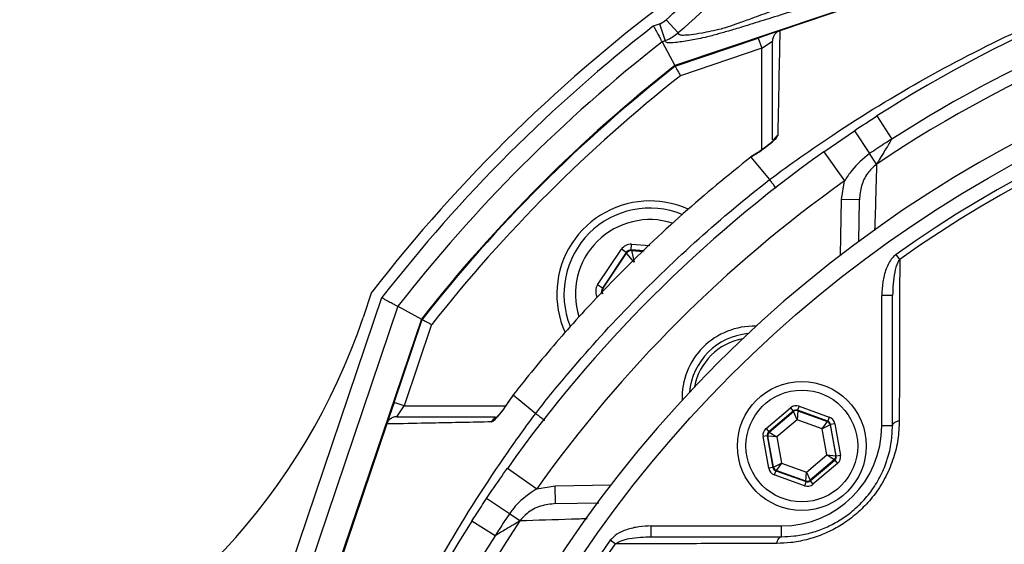
# Model space of a CAD drawing. Extents: x 300 to 4100, y 100 to 5860.
# Drawn here: x 2698 to 2836, y 1434 to 1507 of the extents above; entities that cross this region are included whole.
import ezdxf

# ---------------------------------------------------------------- set-up
doc = ezdxf.new("R2010")
doc.units = 0
doc.header["$LTSCALE"] = 20
doc.layers.get('0').update_dxf_attribs({"linetype": 'CONTINUOUS'})
doc.layers.add('AM_BOR', color=7, linetype='CONTINUOUS')
doc.styles.add('SLDTEXTSTYLE0', font='TXT', dxfattribs={"width": 0.605})
doc.dimstyles.new('SLDDIMSTYLE0', dxfattribs={"dimtxt": 40, "dimasz": 40, "dimexe": 0, "dimexo": 0.0625, "dimgap": 10, "dimtad": 1, "dimdec": 0, "dimrnd": 1e-09, "dimzin": 12, "dimtxsty": 'SLDTEXTSTYLE0', "dimsah": 1, "dimcen": 0.09, "dimazin": 3, "dimtfac": 1, "dimtdec": 0, "dimtofl": 0, "dimtmove": 0, "dimatfit": 3, "dimtolj": 1, "dimtzin": 12})

# ---------------------------------------------------------------- blocks, each defined once
blk = doc.blocks.new('_D_9')
at = {"layer": 'AM_BOR', "color": 7}
for p, q in [((2482.05, 1490.45), (2482.05, 1800.11)), ((2919.05, 1530.45), (2919.05, 1800.11)), ((2919.05, 1780.11), (2482.05, 1780.11))]:
    blk.add_line(p, q, dxfattribs=at)
for points in [[(2482.05, 1780.11), (2522.05, 1775.11), (2522.05, 1785.11)], [(2919.05, 1780.11), (2879.05, 1785.11), (2879.05, 1775.11)]]:
    blk.add_solid(points, dxfattribs=at)
at = {"layer": 'AM_BOR', "color": 7, "insert": (2654.71, 1831.67), "char_height": 40, "attachment_point": 1, "style": 'SLDTEXTSTYLE0'}
blk.add_mtext('437', dxfattribs=at)

msp = doc.modelspace()

# ---------------------------------------------------------------- linework, layer by layer
at = {"color": 7, "linetype": 'CONTINUOUS'}
for p, q in [((2886.96, 1533.77), (2789.95, 1500.95)), ((2886.99, 1533.68), (2804.61, 1505.8)), ((2790, 1500.85), (2801.6, 1504.78)), ((2804.53, 1505.77), (2801.6, 1504.78)), ((2804.6, 1505.8), (2804.61, 1505.8)), ((2788.59, 1504.39), (2788.17, 1504.24)), ((2788.17, 1504.24), (2789.95, 1500.95)), ((2810.75, 1488.9), (2815.02, 1491.85)), ((2801.27, 1488.63), (2800.56, 1488.18)), ((2800.57, 1488.16), (2800.58, 1488.15)), ((2800.58, 1488.15), (2800.58, 1488.15)), ((2800.58, 1488.15), (2803.18, 1485.02)), ((2801.41, 1488.73), (2801.27, 1488.64)), ((2815.62, 1476.33), (2815.72, 1482.21)), ((2747.6, 1469.29), (2746.41, 1465.76)), ((2820.35, 1450.65), (2820.35, 1468.85)), ((2751.25, 1467.33), (2718.22, 1369.72)), ((2751.25, 1467.33), (2754.55, 1465.55)), ((2754.55, 1465.55), (2721.72, 1368.54)), ((2750.72, 1453.89), (2754.64, 1465.5)), ((2750.72, 1453.89), (2749.73, 1450.97)), ((2767.35, 1454.97), (2766.87, 1454.22)), ((2767.37, 1454.96), (2767.37, 1454.95)), ((2767.37, 1454.95), (2767.37, 1454.95)), ((2767.37, 1454.95), (2770.51, 1452.36)), ((2749.7, 1450.89), (2721.82, 1368.51)), ((2749.7, 1450.89), (2749.7, 1450.89)), ((2749.7, 1450.89), (2749.7, 1450.89)), ((2773.29, 1439.77), (2779.32, 1439.88)), ((2786.65, 1435.15), (2804.85, 1435.15))]:
    msp.add_line(p, q, dxfattribs=at)
at = {"color": 8, "linetype": 'CONTINUOUS'}
for p, q in [((2788.71, 1507.31), (2790.42, 1505.49)), ((2786.97, 1506.48), (2787.79, 1506.75)), ((2787.79, 1506.75), (2788.59, 1504.39)), ((2801.6, 1504.78), (2802.08, 1503.36)), ((2802.08, 1503.36), (2790.72, 1499.52)), ((2802.08, 1503.36), (2803.58, 1504.37)), ((2802.08, 1489.18), (2802.08, 1503.36)), ((2818.16, 1493.9), (2820.23, 1490.67)), ((2815.02, 1491.85), (2817.15, 1488.66)), ((2801.29, 1488.61), (2801.27, 1488.63)), ((2810.75, 1488.9), (2813.65, 1484.83)), ((2818.13, 1487.19), (2817.15, 1488.66)), ((2813.22, 1482.26), (2813.65, 1484.83)), ((2813.09, 1474.47), (2813.22, 1482.26)), ((2815.72, 1482.21), (2813.22, 1482.26)), ((2783.86, 1475.2), (2783.91, 1476)), ((2783.91, 1476), (2786.46, 1475.83)), ((2779.16, 1470.31), (2782.48, 1475.29)), ((2783.14, 1474.85), (2779.82, 1469.86)), ((2779.93, 1469.86), (2783.19, 1474.74)), ((2783.14, 1474.85), (2782.48, 1475.29)), ((2783.19, 1474.74), (2783.14, 1474.85)), ((2784.27, 1473.47), (2783.19, 1474.74)), ((2785.67, 1475.08), (2783.86, 1475.2)), ((2783.86, 1475.2), (2783.91, 1475.1)), ((2783.91, 1475.1), (2785.57, 1474.99)), ((2783.91, 1475.1), (2784.27, 1473.47)), ((2821.35, 1473.88), (2820.85, 1474.58)), ((2779.82, 1469.86), (2779.16, 1470.31)), ((2779.82, 1469.86), (2779.93, 1469.86)), ((2820.35, 1468.85), (2818.85, 1468.85)), ((2818.85, 1450.65), (2818.85, 1468.85)), ((2715.86, 1370.52), (2749.02, 1468.53)), ((2779.13, 1468.55), (2779.05, 1468.71)), ((2755.98, 1464.77), (2752.14, 1453.41)), ((2752.14, 1453.41), (2750.72, 1453.89)), ((2766.87, 1454.22), (2766.89, 1454.21)), ((2751.12, 1451.91), (2752.14, 1453.41)), ((2752.14, 1453.41), (2766.32, 1453.41)), ((2802.68, 1450.26), (2806.11, 1453.16)), ((2806.49, 1452.7), (2803.06, 1449.8)), ((2803.14, 1449.77), (2806.51, 1452.62)), ((2806.11, 1453.16), (2806.49, 1452.7)), ((2806.51, 1452.62), (2806.49, 1452.7)), ((2807.02, 1451.48), (2806.51, 1452.62)), ((2807.1, 1452.72), (2807.02, 1451.48)), ((2807.29, 1453.37), (2807.09, 1452.81)), ((2811.31, 1451.28), (2807.09, 1452.81)), ((2807.09, 1452.81), (2807.1, 1452.72)), ((2807.1, 1452.72), (2811.25, 1451.23)), ((2807.29, 1453.37), (2811.51, 1451.85)), ((2807.02, 1451.48), (2804.18, 1449.08)), ((2810.51, 1450.22), (2807.02, 1451.48)), ((2810.51, 1450.22), (2811.25, 1451.23)), ((2811.25, 1451.23), (2811.31, 1451.28)), ((2811.51, 1451.85), (2811.31, 1451.28)), ((2812.29, 1450.93), (2811.7, 1450.83)), ((2812.29, 1450.93), (2813.08, 1446.51)), ((2802.68, 1450.26), (2803.06, 1449.8)), ((2803.06, 1449.8), (2803.14, 1449.77)), ((2803.14, 1449.77), (2804.18, 1449.08)), ((2811.63, 1450.77), (2810.51, 1450.22)), ((2811.17, 1446.56), (2810.51, 1450.22)), ((2811.7, 1450.83), (2811.63, 1450.77)), ((2811.63, 1450.77), (2812.41, 1446.43)), ((2812.49, 1446.4), (2811.7, 1450.83)), ((2820.35, 1450.65), (2818.85, 1450.65)), ((2802.86, 1449.24), (2802.27, 1449.13)), ((2803.06, 1444.71), (2802.27, 1449.13)), ((2802.86, 1449.24), (2803.65, 1444.82)), ((2802.94, 1449.21), (2802.86, 1449.24)), ((2803.72, 1444.87), (2802.94, 1449.21)), ((2804.18, 1449.08), (2802.94, 1449.21)), ((2804.18, 1449.08), (2804.84, 1445.42)), ((2803.72, 1444.87), (2804.84, 1445.42)), ((2804.84, 1445.42), (2804.11, 1444.41)), ((2804.84, 1445.42), (2808.33, 1444.17)), ((2808.33, 1444.17), (2811.17, 1446.56)), ((2812.21, 1445.87), (2808.84, 1443.03)), ((2808.86, 1442.94), (2812.29, 1445.84)), ((2812.68, 1445.38), (2809.24, 1442.48)), ((2811.17, 1446.56), (2812.41, 1446.43)), ((2812.21, 1445.87), (2811.17, 1446.56)), ((2812.29, 1445.84), (2812.21, 1445.87)), ((2812.29, 1445.84), (2812.68, 1445.38)), ((2812.41, 1446.43), (2812.49, 1446.4)), ((2813.08, 1446.51), (2812.49, 1446.4)), ((2766.59, 1444.74), (2770.67, 1441.85)), ((2803.65, 1444.82), (2803.06, 1444.71)), ((2803.65, 1444.82), (2803.72, 1444.87)), ((2804.04, 1444.36), (2803.84, 1443.79)), ((2804.11, 1444.41), (2804.04, 1444.36)), ((2804.04, 1444.36), (2808.27, 1442.84)), ((2808.25, 1442.92), (2804.11, 1444.41)), ((2808.25, 1442.92), (2808.33, 1444.17)), ((2808.33, 1444.17), (2808.84, 1443.03)), ((2808.06, 1442.27), (2803.84, 1443.79)), ((2808.27, 1442.84), (2808.06, 1442.27)), ((2808.27, 1442.84), (2808.25, 1442.92)), ((2808.84, 1443.03), (2808.86, 1442.94)), ((2808.86, 1442.94), (2809.24, 1442.48)), ((2770.67, 1441.85), (2773.24, 1442.27)), ((2773.24, 1442.27), (2781.03, 1442.41)), ((2773.29, 1439.77), (2773.24, 1442.27)), ((2766.84, 1438.34), (2763.65, 1440.48)), ((2764.83, 1435.27), (2761.59, 1437.34)), ((2768.31, 1437.36), (2766.84, 1438.34)), ((2786.65, 1435.15), (2786.65, 1436.65)), ((2786.65, 1436.65), (2804.85, 1436.65)), ((2804.85, 1435.15), (2804.85, 1436.65)), ((2781.62, 1434.15), (2780.92, 1434.65))]:
    msp.add_line(p, q, dxfattribs=at)
at = {"color": 8, "linetype": 'CONTINUOUS', "flags": 128}
for points in [[(2821.29, 1451.3), (2821.09, 1451.26), (2820.91, 1451.2), (2820.74, 1451.13), (2820.61, 1451.04), (2820.49, 1450.95), (2820.41, 1450.86), (2820.36, 1450.75), (2820.35, 1450.65)], [(2804.19, 1434.21), (2804.24, 1434.41), (2804.3, 1434.59), (2804.37, 1434.75), (2804.45, 1434.89), (2804.54, 1435), (2804.64, 1435.08), (2804.74, 1435.13), (2804.85, 1435.15)]]:
    msp.add_lwpolyline(points, dxfattribs=at)
at = {"color": 8, "linetype": 'CONTINUOUS'}
for centre, radius in [((2919.05, 1336.45), 171.5), ((2807.68, 1447.82), 7.8)]:
    msp.add_circle(centre, radius, dxfattribs=at)
at = {"color": 7, "linetype": 'CONTINUOUS'}
msp.add_circle((2807.68, 1447.82), 9, dxfattribs=at)
for centre, radius, start, end in [((2919.05, 1336.45), 187, 102.3502, 122.6498), ((2919.05, 1336.45), 174, 90, 270), ((2919.05, 1336.45), 216.88, 126.3223, 142.2298), ((2919.05, 1336.45), 212.8, 127.9541, 142.0459), ((2919.05, 1336.45), 209.1, 128.1251, 141.8749), ((2919.05, 1336.45), 209, 128.13, 141.87), ((2919.05, 1336.45), 187, 125.3877, 144.6123), ((2786.46, 1469.03), 13, 90, 204.3562), ((2786.46, 1469.03), 13, 65.7192, 90), ((2786.46, 1469.03), 12, 67.8802, 201.8552), ((2661.16, 1494.61), 90, 244.3317, 341.3045), ((2800.96, 1454.54), 10, 88.2144, 181.7856), ((2800.96, 1454.54), 9, 95.0971, 174.9029), ((2919.05, 1336.45), 187, 147.3502, 212.6498)]:
    msp.add_arc(centre, radius, start, end, dxfattribs=at)
at = {"color": 8, "linetype": 'CONTINUOUS'}
for centre, radius, start, end in [((2919.05, 1336.45), 181.4, 101.1997, 123.8003), ((2919.05, 1336.45), 183.16, 102.3502, 122.6498), ((2919.05, 1336.45), 215.3, 127.8409, 142.1591), ((2919.05, 1336.45), 169.47, 54.5908, 125.4092), ((2919.05, 1336.45), 168.61, 54.5908, 125.4092), ((2919.05, 1336.45), 207.5, 128.2008, 141.7992), ((2805.06, 1489.9), 1.48, 120.007, 153.5881), ((2919.05, 1336.45), 182, 125.3877, 144.6123), ((2786.46, 1469.03), 10.4, 72.2188, 197.532), ((2783.86, 1474.3), 0.8, 86.3163, 146.2949), ((2780.6, 1469.41), 0.8, 146.3163, 206.2949), ((2800.96, 1454.54), 8.4, 100.6543, 169.3457), ((2806.9, 1452.16), 0.6, 70.1967, 130.1753), ((2765.6, 1450.44), 1.48, 116.4458, 149.9816), ((2811.04, 1450.66), 0.6, 10.1967, 70.1753), ((2803.53, 1449.31), 0.6, 130.1967, 190.1753), ((2804.85, 1450.65), 14, 270, 360), ((2811.82, 1446.33), 0.6, 310.1967, 10.1753), ((2804.31, 1444.98), 0.6, 190.1967, 250.1753), ((2808.46, 1443.48), 0.6, 250.1967, 310.1753), ((2919.05, 1336.45), 181.4, 146.1997, 213.8003), ((2919.05, 1336.45), 183.16, 147.3502, 212.6498), ((2919.05, 1336.45), 169.47, 144.5908, 215.4092), ((2919.05, 1336.45), 168.61, 144.5908, 215.4092)]:
    msp.add_arc(centre, radius, start, end, dxfattribs=at)
for centre, major_axis, ratio, start_param, end_param in [((2783.81, 1474.4), (0.71, -1.43), 0.999797, 2.618082, 3.665103), ((2783.81, 1474.4), (-0.355, 0.718), 0.999391, 5.759674, 6.806696), ((2780.49, 1469.42), (1.6, -0.1), 0.999797, 2.618082, 3.665103), ((2780.49, 1469.42), (0.799, -0.052), 0.999391, 2.618082, 3.665103), ((2806.88, 1452.24), (0.21, -1.18), 0.999797, 2.618082, 3.665103), ((2806.88, 1452.24), (-0.106, 0.591), 0.999391, 5.759674, 6.806696), ((2811.11, 1450.72), (0.459, 0.387), 0.999391, 5.759674, 6.806696), ((2811.11, 1450.72), (-0.917, -0.774), 0.999797, 2.618082, 3.665103), ((2803.45, 1449.34), (1.13, -0.41), 0.999797, 2.618082, 3.665103), ((2803.45, 1449.34), (0.565, -0.204), 0.999391, 2.618082, 3.665103), ((2811.9, 1446.3), (0.565, -0.204), 0.999391, 5.759674, 6.806696), ((2811.9, 1446.3), (-1.13, 0.41), 0.999797, 2.618082, 3.665103), ((2804.24, 1444.92), (0.917, 0.774), 0.999797, 2.618082, 3.665103), ((2804.24, 1444.92), (0.459, 0.387), 0.999391, 2.618082, 3.665103), ((2808.47, 1443.4), (-0.106, 0.591), 0.999391, 2.618082, 3.665103), ((2808.47, 1443.4), (-0.21, 1.18), 0.999797, 2.618082, 3.665103)]:
    msp.add_ellipse(centre, major_axis=major_axis, ratio=ratio, start_param=start_param, end_param=end_param, dxfattribs=at)
at = {"color": 7, "linetype": 'CONTINUOUS'}
for points, knots in [([(3184.76, 1358.58), (3183.91, 1363.53), (3182.23, 1373.4), (3178.64, 1387.96), (3174.03, 1403.08), (3168.19, 1418.62), (3160.96, 1434.42), (3152.68, 1449.56), (3143.37, 1463.95), (3133.15, 1477.43), (3122.09, 1489.99), (3110.32, 1501.62), (3097.86, 1512.38), (3084.71, 1522.31), (3070.94, 1531.38), (3056.63, 1539.54), (3041.95, 1546.74), (3026.96, 1552.96), (3011.82, 1558.15), (2996.61, 1562.34), (2981.39, 1565.52), (2966.11, 1567.72), (2950.31, 1568.96), (2934.02, 1569.11), (2917.33, 1568.01), (2900.87, 1565.66), (2884.73, 1562.11), (2868.99, 1557.42), (2854.02, 1551.76), (2839.85, 1545.24), (2826.53, 1537.97), (2813.84, 1529.85), (2801.77, 1520.99), (2794.3, 1514.45), (2790.58, 1511.19)], [0, 0, 0, 0, 0.02919, 0.058276, 0.087234, 0.121153, 0.154841, 0.188286, 0.221493, 0.254488, 0.286721, 0.318798, 0.350724, 0.382489, 0.414648, 0.446602, 0.478324, 0.509791, 0.540997, 0.571396, 0.60155, 0.63147, 0.661175, 0.693773, 0.726188, 0.758428, 0.790474, 0.82231, 0.85394, 0.883571, 0.912999, 0.942214, 0.971214, 1, 1, 1, 1]), ([(2786.97, 1506.48), (2786.97, 1506.47), (2787.05, 1506.32), (2787.26, 1505.93), (2787.59, 1505.32), (2787.9, 1504.74), (2788.11, 1504.34), (2788.15, 1504.28), (2788.17, 1504.24)], [0, 0, 0, 0, 0.004534, 0.130856, 0.351081, 0.568354, 0.784151, 1, 1, 1, 1]), ([(2804.6, 1505.8), (2804.45, 1505.73), (2804.14, 1505.59), (2803.8, 1505.2), (2803.62, 1504.78), (2803.58, 1504.5), (2803.58, 1504.38), (2803.58, 1504.37)], [0, 0, 0, 0, 0.270376, 0.540729, 0.811659, 0.989477, 1, 1, 1, 1]), ([(2803.58, 1490.59), (2803.58, 1491.72), (2803.58, 1494.21), (2803.58, 1498.94), (2803.58, 1502.19), (2803.58, 1504.37)], [0, 0, 0, 0, 0.215463, 0.474109, 1, 1, 1, 1]), ([(2790, 1500.85), (2790.01, 1500.84), (2790.02, 1500.81), (2790.14, 1500.58), (2790.32, 1500.25), (2790.53, 1499.88), (2790.66, 1499.62), (2790.72, 1499.52), (2790.72, 1499.52)], [0, 0, 0, 0, 0.210839, 0.421632, 0.63377, 0.848804, 0.994328, 1, 1, 1, 1]), ([(2815.02, 1491.85), (2815.06, 1491.87), (2816.1, 1492.57), (2817.15, 1493.25), (2818.16, 1493.9)], [0, 0, 0, 0, 0.03958, 1, 1, 1, 1]), ([(2803.75, 1490.55), (2803.75, 1490.55), (2803.76, 1490.56), (2803.7, 1490.49), (2803.54, 1490.33), (2803.19, 1490.01), (2802.61, 1489.55), (2801.98, 1489.09), (2801.55, 1488.82), (2801.41, 1488.73)], [0, 0, 0, 0, 0.018507, 0.102299, 0.212544, 0.387769, 0.61353, 0.872308, 1, 1, 1, 1]), ([(2800.58, 1488.15), (2800.58, 1488.15), (2797.34, 1485.62), (2790.92, 1480.27), (2782.55, 1472.31), (2775.28, 1464.55), (2770.54, 1458.95), (2767.96, 1455.7), (2767.37, 1454.95), (2767.37, 1454.95)], [0, 0, 0, 0, 0.000001, 0.261767, 0.532538, 0.73591, 0.939282, 0.999999, 1, 1, 1, 1]), ([(2804.11, 1483.8), (2804.1, 1483.81), (2803.95, 1484.01), (2803.67, 1484.38), (2803.33, 1484.83), (2803.23, 1484.96), (2803.18, 1485.02)], [0, 0, 0, 0, 0.020121, 0.313209, 0.667531, 1, 1, 1, 1]), ([(2749.02, 1468.53), (2749.03, 1468.53), (2749.17, 1468.45), (2749.57, 1468.23), (2750.18, 1467.91), (2750.75, 1467.6), (2751.15, 1467.38), (2751.22, 1467.35), (2751.25, 1467.33)], [0, 0, 0, 0, 0.004534, 0.130856, 0.351081, 0.568354, 0.784151, 1, 1, 1, 1]), ([(2754.64, 1465.5), (2754.66, 1465.49), (2754.69, 1465.47), (2754.91, 1465.35), (2755.25, 1465.17), (2755.62, 1464.97), (2755.87, 1464.83), (2755.98, 1464.78), (2755.98, 1464.77)], [0, 0, 0, 0, 0.210839, 0.421632, 0.63377, 0.848804, 0.994328, 1, 1, 1, 1]), ([(3052.24, 1378.23), (3050.95, 1381.47), (3048.42, 1387.82), (3043.66, 1396.81), (3038.28, 1405.3), (3032.14, 1413.38), (3025.34, 1420.92), (3017.96, 1427.83), (3010.07, 1434.08), (3001.6, 1439.7), (2992.69, 1444.58), (2983.41, 1448.69), (2973.86, 1451.99), (2963.97, 1454.52), (2952.54, 1456.36), (2939.61, 1457.55), (2925.15, 1457.73), (2910.54, 1456.73), (2896.09, 1454.55), (2881.98, 1451.23), (2868.23, 1446.83), (2854.75, 1441.28), (2841.81, 1434.68), (2829.57, 1427.14), (2818.02, 1418.71), (2807.09, 1409.31), (2798.46, 1400.59), (2791.87, 1393.04), (2786.99, 1386.97), (2782.54, 1380.49), (2778.93, 1373.89), (2776.03, 1367.31), (2773.8, 1360.86), (2772.08, 1354.19), (2770.96, 1347.74), (2770.34, 1341.25), (2770.21, 1334.75), (2770.62, 1327.93), (2771.6, 1321.12), (2773.11, 1314.44), (2775.16, 1307.92), (2777.71, 1301.63), (2780.77, 1295.54), (2784.65, 1289.15), (2789.51, 1282.64), (2795.45, 1275.7), (2801.96, 1268.72), (2809.37, 1261.64), (2817.97, 1254.31), (2827.92, 1246.91), (2839.11, 1239.8), (2850.94, 1233.47), (2863.61, 1227.85), (2877.07, 1223.1), (2891.32, 1219.33), (2906.03, 1216.71), (2919.94, 1215.42), (2932.33, 1215.19), (2942.81, 1215.65), (2952.48, 1216.57), (2961.41, 1217.93), (2969.86, 1219.84), (2978.38, 1222.39), (2987.23, 1225.79), (2996.34, 1230.2), (3005.13, 1235.42), (3013.45, 1241.36), (3021.21, 1247.97), (3028.36, 1255.16), (3034.93, 1263.02), (3040.54, 1271), (3045.2, 1278.93), (3049.08, 1286.63), (3051.19, 1291.99), (3052.24, 1294.68)], [0, 0, 0, 0, 0.0138983, 0.0271755, 0.0404527, 0.0539184, 0.067579, 0.0809015, 0.094224, 0.1077351, 0.1214409, 0.1347912, 0.1482342, 0.1618201, 0.1755975, 0.1945624, 0.2136578, 0.233171, 0.2528308, 0.2717376, 0.2907779, 0.3102353, 0.3298347, 0.348753, 0.3677959, 0.3872224, 0.4067776, 0.4172705, 0.4278156, 0.4383508, 0.4490179, 0.458034, 0.4671495, 0.4762649, 0.4854841, 0.4932148, 0.5022029, 0.5112923, 0.5203816, 0.5295748, 0.5385648, 0.5476532, 0.5567418, 0.56593, 0.5777633, 0.5896073, 0.6029697, 0.6163321, 0.6309549, 0.6484818, 0.6661066, 0.6840428, 0.7020886, 0.7213843, 0.7408211, 0.7607068, 0.7807484, 0.7963414, 0.8100654, 0.822597, 0.8351258, 0.8461925, 0.8572592, 0.8706666, 0.8840741, 0.8976725, 0.9114688, 0.9248764, 0.9382841, 0.9518847, 0.9656858, 0.9770999, 0.988514, 1, 1, 1, 1]), ([(2766.87, 1454.22), (2766.68, 1453.94), (2766.3, 1453.36), (2765.74, 1452.61), (2765.3, 1452.08), (2765.05, 1451.82), (2764.95, 1451.74), (2764.96, 1451.75), (2764.96, 1451.75)], [0, 0, 0, 0, 0.245091, 0.507869, 0.721814, 0.880869, 0.973875, 1, 1, 1, 1]), ([(2770.51, 1452.36), (2770.57, 1452.31), (2770.7, 1452.21), (2771.15, 1451.87), (2771.53, 1451.58), (2771.74, 1451.42), (2771.77, 1451.4)], [0, 0, 0, 0, 0.3264678, 0.6743911, 0.9621825, 1, 1, 1, 1]), ([(2751.12, 1451.91), (2751.12, 1451.91), (2751, 1451.91), (2750.71, 1451.88), (2750.3, 1451.7), (2749.91, 1451.36), (2749.77, 1451.05), (2749.7, 1450.89)], [0, 0, 0, 0, 0.010515, 0.188345, 0.459275, 0.729626, 1, 1, 1, 1]), ([(2751.12, 1451.91), (2753.3, 1451.91), (2756.56, 1451.91), (2761.29, 1451.91), (2763.78, 1451.91), (2764.91, 1451.91)], [0, 0, 0, 0, 0.525544, 0.784382, 1, 1, 1, 1]), ([(2804.85, 1435.15), (2805.43, 1435.17), (2806.67, 1435.21), (2808.6, 1435.57), (2810.54, 1436.18), (2812.4, 1437.07), (2814.18, 1438.21), (2815.86, 1439.66), (2817.39, 1441.44), (2818.64, 1443.46), (2819.31, 1445.02), (2819.85, 1446.64), (2820.25, 1448.33), (2820.31, 1449.88), (2820.35, 1450.65)], [0, 0, 0, 0, 0.078326, 0.165018, 0.251645, 0.33216, 0.412622, 0.500751, 0.58888, 0.684514, 0.780254, 0.794165, 0.897029, 1, 1, 1, 1]), ([(2763.65, 1440.48), (2763.9, 1440.85), (2764.86, 1442.28), (2765.85, 1443.69), (2766.59, 1444.74)], [0, 0, 0, 0, 0.256121, 1, 1, 1, 1]), ([(2761.59, 1437.34), (2761.79, 1437.65), (2762.47, 1438.7), (2763.16, 1439.74), (2763.65, 1440.48)], [0, 0, 0, 0, 0.29438, 1, 1, 1, 1])]:
    msp.add_open_spline(points, degree=3, knots=knots, dxfattribs=at)
at = {"color": 8, "linetype": 'CONTINUOUS'}
for points, knots in [([(2788.71, 1507.31), (2791.29, 1509.68), (2796.47, 1514.44), (2805.15, 1521.49), (2814.67, 1528.46), (2825.1, 1535.2), (2835.94, 1541.37), (2847.18, 1546.95), (2858.78, 1551.91), (2870.8, 1556.27), (2883.22, 1559.99), (2895.7, 1562.94), (2908, 1565.12), (2919.76, 1566.54), (2931.24, 1567.3), (2942.3, 1567.47), (2953.16, 1567.11), (2963.83, 1566.26), (2974.38, 1564.94), (2984.92, 1563.14), (2995.41, 1560.88), (3005.87, 1558.14), (3016.23, 1554.95), (3026.5, 1551.29), (3037.26, 1546.94), (3048.46, 1541.8), (3060, 1535.79), (3071.26, 1529.18), (3082.22, 1521.97), (3092.83, 1514.17), (3103.1, 1505.77), (3112.97, 1496.75), (3122.15, 1487.37), (3130.58, 1477.76), (3138.06, 1468.24), (3144.83, 1458.61), (3150.87, 1449.05), (3156.76, 1438.62), (3162.4, 1427.3), (3167.59, 1415.28), (3172.03, 1403.33), (3175.68, 1391.84), (3178.69, 1380.53), (3181.14, 1369.57), (3182.36, 1362.22), (3182.97, 1358.6)], [0, 0, 0, 0, 0.020439, 0.040925, 0.064986, 0.089066, 0.113127, 0.137562, 0.162016, 0.186452, 0.211941, 0.23743, 0.261018, 0.284607, 0.30627, 0.327933, 0.348946, 0.369489, 0.390151, 0.410813, 0.431694, 0.452575, 0.473672, 0.49477, 0.515983, 0.541194, 0.566421, 0.591632, 0.61716, 0.642704, 0.668231, 0.694332, 0.720432, 0.744566, 0.768699, 0.790848, 0.812997, 0.834476, 0.860514, 0.886553, 0.910597, 0.934642, 0.956659, 0.978676, 1, 1, 1, 1]), ([(3180.5, 1358.22), (3179.73, 1362.78), (3178.17, 1371.91), (3174.91, 1385.42), (3170.94, 1398.87), (3166.16, 1412.19), (3160.57, 1425.35), (3154.28, 1438.03), (3147.3, 1450.2), (3139.67, 1461.82), (3131.24, 1473.07), (3122, 1483.88), (3112.01, 1494.23), (3101.79, 1503.6), (3091.48, 1512.05), (3081.17, 1519.65), (3070.4, 1526.77), (3059.2, 1533.38), (3047.57, 1539.46), (3035.39, 1545.06), (3022.65, 1550.12), (3009.37, 1554.56), (2995.73, 1558.29), (2981.75, 1561.26), (2967.48, 1563.41), (2953.39, 1564.65), (2939.54, 1565.02), (2925.98, 1564.56), (2912.32, 1563.24), (2898.6, 1561.01), (2884.89, 1557.87), (2872, 1554.04), (2859.95, 1549.68), (2848.73, 1544.9), (2837.69, 1539.47), (2826.87, 1533.35), (2816.31, 1526.56), (2808.38, 1520.76), (2799.65, 1513.86), (2794.5, 1509.19), (2790.42, 1505.49)], [0, 0, 0, 0, 0.02721, 0.054439, 0.081648, 0.109637, 0.137649, 0.165636, 0.192852, 0.220093, 0.247307, 0.275479, 0.303678, 0.331852, 0.356937, 0.382039, 0.407126, 0.432818, 0.458528, 0.48422, 0.511646, 0.539092, 0.566517, 0.594779, 0.623065, 0.651324, 0.677892, 0.704485, 0.73105, 0.758591, 0.78616, 0.813702, 0.837582, 0.861481, 0.885361, 0.90994, 0.93454, 0.959118, 0.967659, 1, 1, 1, 1]), ([(2796.46, 1506.09), (2796.46, 1506.09), (2796.72, 1506.16), (2797.42, 1506.39), (2798.89, 1506.89), (2800.93, 1507.63), (2803.47, 1508.56), (2807.55, 1510.08), (2813.08, 1512.16), (2821.17, 1515.2), (2830.65, 1518.73), (2841.45, 1522.68), (2852.35, 1526.57), (2866.99, 1531.7), (2878.03, 1535.38), (2885.4, 1537.84)], [0, 0, 0, 0, 0.000001, 0.022023, 0.047753, 0.074227, 0.109979, 0.146285, 0.222379, 0.299569, 0.41525, 0.531539, 0.648453, 0.765378, 1, 1, 1, 1]), ([(2886.46, 1535.26), (2881.5, 1533.58), (2871.59, 1530.21), (2856.71, 1525.19), (2843.07, 1520.61), (2830.71, 1516.48), (2821.69, 1513.5), (2814.82, 1511.25), (2810.04, 1509.69), (2805.84, 1508.35), (2802.26, 1507.22), (2799.56, 1506.39), (2797.38, 1505.74), (2795.52, 1505.21), (2794.07, 1504.85), (2792.96, 1504.62), (2791.54, 1504.36), (2789.9, 1504.1), (2788.75, 1504.08), (2788.64, 1504.28), (2788.59, 1504.39)], [0, 0, 0, 0, 0.109878, 0.21979, 0.329624, 0.412364, 0.49503, 0.532406, 0.569809, 0.607102, 0.634399, 0.661659, 0.682262, 0.702828, 0.732093, 0.7616, 0.79113, 0.860704, 0.930415, 1, 1, 1, 1]), ([(2803.18, 1485.02), (2803.18, 1485.02), (2806.06, 1487.17), (2813.16, 1492.17), (2824.92, 1499.35), (2838.62, 1506.34), (2852.93, 1512.32), (2867.58, 1517.13), (2882.34, 1520.82), (2897.28, 1523.28), (2909.56, 1524.47), (2916.87, 1524.34), (2919.05, 1524.3)], [0, 0, 0, 0, 0, 0.086705, 0.209248, 0.331792, 0.457278, 0.582764, 0.703276, 0.823768, 0.947573, 1, 1, 1, 1]), ([(2787.79, 1506.75), (2787.86, 1506.78), (2788.2, 1506.9), (2788.48, 1507.13), (2788.71, 1507.31)], [0, 0, 0, 0, 0.217745, 1, 1, 1, 1]), ([(2790.42, 1505.49), (2790.45, 1505.41), (2790.49, 1505.24), (2791.11, 1505.18), (2792.15, 1505.26), (2793.83, 1505.53), (2795.42, 1505.85), (2796.46, 1506.09), (2796.46, 1506.09)], [0, 0, 0, 0, 0.1856406, 0.3712804, 0.5600277, 0.7487692, 0.9999985, 1, 1, 1, 1]), ([(2790.42, 1505.49), (2789.98, 1505.14), (2789.41, 1504.69), (2788.74, 1504.44), (2788.59, 1504.39)], [0, 0, 0, 0, 0.782234, 1, 1, 1, 1]), ([(2804.61, 1505.8), (2804.57, 1503.6), (2804.5, 1500.31), (2804.4, 1495.31), (2804.35, 1492.55), (2804.32, 1491.18)], [0, 0, 0, 0, 0.504771, 0.752353, 1, 1, 1, 1]), ([(2801.29, 1488.61), (2801.54, 1488.78), (2802.16, 1489.19), (2803.03, 1489.83), (2803.74, 1490.43), (2804.22, 1490.9), (2804.28, 1491.09), (2804.32, 1491.18)], [0, 0, 0, 0, 0.167771, 0.413312, 0.624761, 0.812245, 1, 1, 1, 1]), ([(2820.23, 1490.67), (2819.9, 1490.46), (2818.87, 1489.8), (2817.85, 1489.12), (2817.15, 1488.66)], [0, 0, 0, 0, 0.3180934, 1, 1, 1, 1]), ([(2820.23, 1490.67), (2820.21, 1490.64), (2819.9, 1490.12), (2819.35, 1489.2), (2818.63, 1488.01), (2818.29, 1487.45), (2818.13, 1487.19)], [0, 0, 0, 0, 0.0216221, 0.418689, 0.7346566, 1, 1, 1, 1]), ([(2801.29, 1488.61), (2801.05, 1488.46), (2800.82, 1488.3), (2800.58, 1488.15), (2800.58, 1488.15)], [0, 0, 0, 0, 0.999947, 1, 1, 1, 1]), ([(2817.15, 1488.66), (2816.26, 1487.92), (2814.91, 1486.8), (2813.97, 1485.33), (2813.65, 1484.83)], [0, 0, 0, 0, 0.660782, 1, 1, 1, 1]), ([(2818.13, 1487.19), (2817.67, 1486.77), (2816.74, 1485.92), (2815.92, 1484.15), (2815.79, 1482.86), (2815.72, 1482.21)], [0, 0, 0, 0, 0.323238, 0.654914, 1, 1, 1, 1]), ([(2818.13, 1487.19), (2818.09, 1485.82), (2818, 1482.78), (2817.91, 1479.63), (2817.85, 1477.91)], [0, 0, 0, 0, 0.452038, 1, 1, 1, 1]), ([(2770.51, 1452.36), (2770.51, 1452.36), (2772.08, 1454.38), (2776.41, 1459.69), (2783.91, 1467.95), (2793.2, 1476.87), (2799.8, 1482.38), (2803.18, 1485.02), (2803.18, 1485.02)], [0, 0, 0, 0, 0.000001, 0.165757, 0.443838, 0.721919, 0.999999, 1, 1, 1, 1]), ([(2820.85, 1474.58), (2820.84, 1474.57), (2820.64, 1474.42), (2820.04, 1473.83), (2819.38, 1472.51), (2818.92, 1470.73), (2818.87, 1469.47), (2818.85, 1468.85)], [0, 0, 0, 0, 0.0081, 0.119154, 0.39929, 0.699239, 1, 1, 1, 1]), ([(2821.35, 1473.88), (2821.25, 1473.73), (2820.9, 1473.18), (2820.47, 1471.48), (2820.4, 1469.93), (2820.35, 1468.85)], [0, 0, 0, 0, 0.100359, 0.371696, 1, 1, 1, 1]), ([(2821.35, 1473.88), (2821.35, 1473.01), (2821.34, 1468.66), (2821.32, 1461.16), (2821.3, 1454.47), (2821.29, 1451.3)], [0, 0, 0, 0, 0.11636, 0.581806, 1, 1, 1, 1]), ([(3053.22, 1294.24), (3052.43, 1292.22), (3050.86, 1288.17), (3048.09, 1282.26), (3045.03, 1276.48), (3041.02, 1269.84), (3035.87, 1262.48), (3029.3, 1254.6), (3022.02, 1247.24), (3014.15, 1240.54), (3005.79, 1234.56), (2997, 1229.33), (2987.7, 1224.81), (2978.79, 1221.39), (2970.19, 1218.8), (2962.01, 1216.96), (2952.99, 1215.56), (2943.43, 1214.61), (2932.57, 1214.12), (2920.2, 1214.34), (2906.34, 1215.61), (2891.77, 1218.14), (2877.29, 1221.9), (2863.63, 1226.69), (2850.93, 1232.28), (2839.16, 1238.52), (2827.79, 1245.67), (2817.66, 1253.15), (2808.75, 1260.7), (2801.35, 1267.75), (2794.73, 1274.81), (2788.9, 1281.67), (2783.92, 1288.24), (2780, 1294.66), (2776.88, 1300.82), (2774.24, 1307.27), (2772.14, 1313.93), (2770.58, 1320.71), (2769.58, 1327.61), (2769.14, 1334.61), (2769.27, 1341.3), (2769.91, 1347.92), (2771.03, 1354.44), (2772.77, 1361.2), (2775.06, 1367.81), (2778.02, 1374.52), (2781.69, 1381.2), (2786.15, 1387.76), (2791.13, 1393.95), (2797.76, 1401.45), (2806.28, 1410.06), (2817.12, 1419.39), (2828.82, 1427.96), (2841.18, 1435.56), (2854.04, 1442.12), (2867.38, 1447.66), (2881.31, 1452.16), (2895.55, 1455.53), (2909.92, 1457.72), (2924.39, 1458.78), (2939.05, 1458.67), (2952.22, 1457.5), (2963.76, 1455.66), (2973.65, 1453.18), (2983.4, 1449.86), (2992.8, 1445.73), (3001.78, 1440.84), (3010.28, 1435.26), (3018.37, 1428.92), (3025.87, 1421.92), (3032.73, 1414.35), (3038.9, 1406.29), (3044.42, 1397.64), (3049.32, 1388.44), (3051.91, 1381.94), (3053.22, 1378.66)], [0, 0, 0, 0, 0.008575, 0.01715, 0.025778, 0.034407, 0.047799, 0.061286, 0.07492, 0.088755, 0.102143, 0.115626, 0.129253, 0.143079, 0.153457, 0.164904, 0.176355, 0.189678, 0.203002, 0.219382, 0.238573, 0.257903, 0.277677, 0.297603, 0.315041, 0.33258, 0.350431, 0.368387, 0.382738, 0.397089, 0.409307, 0.421524, 0.433294, 0.44242, 0.451547, 0.46081, 0.470073, 0.4792, 0.488326, 0.497595, 0.506863, 0.514686, 0.523839, 0.532992, 0.542286, 0.551581, 0.562121, 0.572662, 0.583346, 0.594033, 0.612877, 0.631839, 0.651174, 0.670641, 0.689453, 0.708393, 0.727739, 0.747228, 0.766089, 0.785083, 0.804492, 0.824042, 0.837421, 0.850881, 0.86448, 0.878267, 0.891573, 0.904971, 0.918512, 0.932249, 0.945526, 0.9589, 0.97237, 0.986065, 1, 1, 1, 1]), ([(2815.26, 1414.3), (2817.49, 1416.12), (2821.95, 1419.75), (2830.59, 1425.97), (2841.35, 1432.71), (2854.43, 1439.46), (2868.01, 1445.13), (2881.87, 1449.61), (2895.94, 1452.9), (2910.12, 1455.03), (2924.42, 1456.03), (2937.06, 1455.9), (2947.94, 1455.04), (2956.81, 1453.9), (2965.33, 1452.32), (2970.7, 1450.8), (2973.38, 1450.03)], [0, 0, 0, 0, 0.050978, 0.101957, 0.18893, 0.276196, 0.363465, 0.450442, 0.535424, 0.620676, 0.705929, 0.790912, 0.84578, 0.900647, 0.950324, 1, 1, 1, 1]), ([(2764.32, 1451.18), (2764.34, 1451.18), (2764.43, 1451.19), (2764.71, 1451.38), (2765.28, 1451.98), (2766.05, 1452.95), (2766.61, 1453.78), (2766.89, 1454.21)], [0, 0, 0, 0, 0.043311, 0.227288, 0.445, 0.715619, 1, 1, 1, 1]), ([(2767.37, 1454.95), (2767.37, 1454.95), (2767.21, 1454.7), (2767.05, 1454.46), (2766.89, 1454.21)], [0, 0, 0, 0, 0.000052, 1, 1, 1, 1]), ([(2770.69, 1220.31), (2770.69, 1220.31), (2768.54, 1223.18), (2763.55, 1230.24), (2756.35, 1241.98), (2749.33, 1255.66), (2743.31, 1269.98), (2738.46, 1284.61), (2734.78, 1299.39), (2732.21, 1314.3), (2730.94, 1329.55), (2731.01, 1343.4), (2731.97, 1355.67), (2733.49, 1366.33), (2735.62, 1376.95), (2738.46, 1387.98), (2742.09, 1399.35), (2746.62, 1411.01), (2751.91, 1422.44), (2758.46, 1434.56), (2764.79, 1444.49), (2769.2, 1450.6), (2770.51, 1452.36), (2770.51, 1452.36)], [0, 0, 0, 0, 0, 0.043083, 0.104119, 0.165512, 0.228009, 0.290883, 0.350866, 0.411192, 0.472757, 0.534799, 0.57772, 0.620802, 0.664329, 0.707984, 0.757829, 0.807863, 0.858484, 0.909306, 0.973614, 1, 1, 1, 1, 1]), ([(2764.32, 1451.18), (2762.95, 1451.15), (2760.19, 1451.1), (2755.87, 1451.01), (2752.42, 1450.94), (2750.27, 1450.9), (2749.7, 1450.89)], [0, 0, 0, 0, 0.247784, 0.49564, 0.866254, 1, 1, 1, 1]), ([(2821.29, 1451.3), (2821.25, 1450.45), (2821.17, 1448.74), (2820.54, 1446.13), (2819.49, 1443.55), (2818.05, 1441.21), (2816.31, 1439.21), (2814.47, 1437.61), (2812.51, 1436.34), (2810.47, 1435.37), (2808.33, 1434.68), (2806.2, 1434.28), (2804.84, 1434.23), (2804.19, 1434.21)], [0, 0, 0, 0, 0.102056, 0.204023, 0.307133, 0.410134, 0.499213, 0.588291, 0.669223, 0.750195, 0.836406, 0.922669, 1, 1, 1, 1]), ([(2770.67, 1441.85), (2769.64, 1441.15), (2768.18, 1440.16), (2767.14, 1438.76), (2766.84, 1438.34)], [0, 0, 0, 0, 0.707635, 1, 1, 1, 1]), ([(2536.79, 1440.31), (2543.87, 1438.75), (2558.03, 1435.64), (2578.96, 1429.37), (2599.59, 1421.83), (2616.99, 1414.22), (2631.25, 1407.16), (2642.54, 1401.07), (2653.65, 1394.57), (2664.54, 1387.66), (2675.24, 1380.35), (2685.68, 1372.62), (2695.89, 1364.52), (2702.45, 1358.81), (2705.73, 1355.95)], [0, 0, 0, 0, 0.1137993, 0.2275909, 0.3428725, 0.458589, 0.525559, 0.5927717, 0.6599845, 0.7276552, 0.7953259, 0.8634646, 0.9316033, 1, 1, 1, 1]), ([(2773.29, 1439.77), (2772.57, 1439.7), (2771.15, 1439.54), (2769.41, 1438.63), (2768.62, 1437.73), (2768.31, 1437.36)], [0, 0, 0, 0, 0.3775298, 0.7485358, 1, 1, 1, 1]), ([(2704.07, 1354.08), (2698.89, 1358.54), (2688.51, 1367.47), (2671.98, 1379.7), (2654.82, 1391.05), (2637.05, 1401.38), (2623.1, 1408.49), (2611.56, 1413.84), (2602.56, 1417.74), (2589.31, 1423), (2573.5, 1428.45), (2555.05, 1433.77), (2542.55, 1436.5), (2536.3, 1437.86)], [0, 0, 0, 0, 0.1080931, 0.216449, 0.3249017, 0.4332731, 0.5413793, 0.5723894, 0.6344486, 0.6965077, 0.7976425, 0.8988553, 1, 1, 1, 1]), ([(2766.84, 1438.34), (2766.36, 1437.62), (2765.68, 1436.6), (2765.02, 1435.57), (2764.83, 1435.27)], [0, 0, 0, 0, 0.70562, 1, 1, 1, 1]), ([(2768.31, 1437.36), (2768.05, 1437.21), (2767.48, 1436.86), (2766.29, 1436.15), (2765.38, 1435.6), (2764.85, 1435.28), (2764.83, 1435.27)], [0, 0, 0, 0, 0.265343, 0.581311, 0.978378, 1, 1, 1, 1]), ([(2777.71, 1437.65), (2776.98, 1437.63), (2773.76, 1437.52), (2770.68, 1437.43), (2768.31, 1437.36)], [0, 0, 0, 0, 0.228812, 1, 1, 1, 1]), ([(2786.65, 1436.65), (2786.07, 1436.63), (2784.91, 1436.58), (2783.28, 1436.19), (2781.86, 1435.61), (2781.21, 1434.95), (2780.92, 1434.65)], [0, 0, 0, 0, 0.276498, 0.559809, 0.799874, 1, 1, 1, 1]), ([(2781.62, 1434.15), (2781.89, 1434.3), (2782.51, 1434.66), (2784.22, 1435.04), (2785.64, 1435.1), (2786.65, 1435.15)], [0, 0, 0, 0, 0.175434, 0.413264, 1, 1, 1, 1]), ([(2804.19, 1434.21), (2803.31, 1434.2), (2798.9, 1434.19), (2791.36, 1434.17), (2784.75, 1434.16), (2781.62, 1434.15)], [0, 0, 0, 0, 0.11636, 0.58181, 1, 1, 1, 1])]:
    msp.add_open_spline(points, degree=3, knots=knots, dxfattribs=at)

# ---------------------------------------------------------------- dimensions: what is measured, and where the dimension line sits
at = {"layer": 'AM_BOR', "color": 7}
dim = msp.add_linear_dim(base=(2482.05, 1780.11), p1=(2919.05, 1510.45), p2=(2482.05, 1470.45), dimstyle='SLDDIMSTYLE0', dxfattribs=at)
dim.commit()
dim.dimension.update_dxf_attribs({"geometry": '_D_9', "text_midpoint": (2700.55, 1780.11), "dimtype": 160})

doc.saveas('drawing.dxf')
